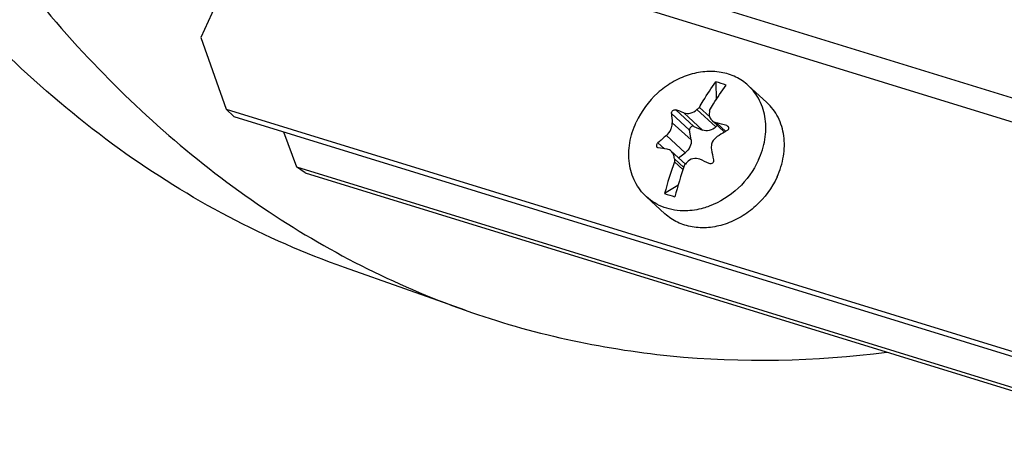
# Model space of a CAD drawing. Units: millimetres. Extents: x 0 to 594, y -34 to 420.
# Drawn here: x 289 to 299, y 51 to 56 of the extents above; entities that cross this region are included whole.
import ezdxf

# ---------------------------------------------------------------- set-up
doc = ezdxf.new("R2010")
doc.units = ezdxf.units.MM
doc.header["$LTSCALE"] = 32.67
doc.layers.get('0').update_dxf_attribs({"linetype": 'CONTINUOUS'})
doc.layers.add('02___PRT_ALL_AXES', color=7, linetype='CONTINUOUS')
doc.layers.add('AXES', color=7, linetype='CONTINUOUS')

msp = doc.modelspace()

# ---------------------------------------------------------------- linework, layer by layer
at = {"color": 7, "linetype": 'CONTINUOUS'}
for p, q in [((291.793171, 56.963982), (291.12981, 55.518854)), ((291.12981, 55.518854), (291.381758, 54.806813)), ((296.252284, 55.078948), (296.253715, 54.900531)), ((296.087653, 54.824566), (296.190478, 54.730459)), ((291.381758, 54.806813), (291.460214, 54.73501)), ((291.381758, 54.806813), (300.306496, 52.057298)), ((296.03372, 54.636594), (296.120648, 54.59986)), ((296.338256, 54.580239), (296.213934, 54.694019)), ((296.250671, 54.632581), (296.265329, 54.646982)), ((296.00545, 54.501962), (295.990716, 54.600047)), ((295.948762, 54.261715), (295.808289, 54.390277)), ((295.87949, 54.325113), (295.946914, 54.37444)), ((295.839888, 54.284811), (295.924959, 54.206953)), ((292.168059, 54.17578), (292.083506, 54.233456)), ((292.168059, 54.17578), (301.092796, 51.426265)), ((295.875021, 54.049815), (295.742662, 53.968739))]:
    msp.add_line(p, q, dxfattribs=at)
at = {"color": 9, "linetype": 'CONTINUOUS'}
for p, q in [((294.18707, 56.464593), (299.316093, 54.884454)), ((294.189397, 56.225758), (299.302635, 54.650482)), ((295.990716, 54.600047), (295.810349, 54.765121)), ((296.03372, 54.636594), (295.853353, 54.801667)), ((296.120648, 54.59986), (295.93345, 54.771185)), ((296.250671, 54.632581), (296.063473, 54.803906)), ((295.818252, 54.673287), (296.00545, 54.501962)), ((296.349826, 54.5872), (296.258068, 54.671177)), ((296.378002, 54.629003), (296.359833, 54.645632)), ((295.759716, 54.545765), (295.946914, 54.37444)), ((295.7418, 54.413989), (295.676572, 54.473687)), ((295.932755, 54.229438), (295.839113, 54.315139))]:
    msp.add_line(p, q, dxfattribs=at)
at = {"color": 3, "linetype": 'CONTINUOUS'}
for p, q in [((291.460214, 54.73501), (300.384951, 51.985495)), ((291.951816, 54.583558), (292.083506, 54.233456)), ((292.083506, 54.233456), (301.008243, 51.483941))]:
    msp.add_line(p, q, dxfattribs=at)
at = {"color": 7, "linetype": 'CONTINUOUS'}
for centre, radius, start, end in [((295.875215, 53.674789), 1.453907, 70.785602, 74.9685738), ((298.246478, 52.273511), 3.341916, 130.2395067, 130.7847728), ((299.057711, 54.998337), 3.255726, 184.107762, 185.729918), ((294.096069, 50.063582), 5.053463, 68.6792534, 69.6509341), ((299.28102, 54.498212), 3.106001, 174.5479542, 175.0544264), ((294.868641, 48.920746), 5.915908, 75.4002734, 76.4164568), ((297.769216, 52.143764), 3.131725, 129.915654, 131.9289245), ((298.123021, 51.626167), 3.451371, 121.1391691, 122.5516089), ((298.124394, 51.623925), 3.454, 120.6651371, 121.1394245), ((295.184611, 50.775588), 3.680819, 80.8863575, 82.2727382), ((301.092663, 55.36316), 4.977754, 191.0648464, 192.2912137), ((299.237456, 53.066704), 3.609329, 160.2760725, 165.5273636), ((300.02865, 54.406911), 4.190542, 181.2548602, 181.6696628), ((299.338873, 53.03546), 3.609329, 160.2760725, 165.5273636), ((298.395362, 52.103691), 3.262569, 138.5860271, 138.7800365), ((298.402377, 52.097498), 3.271927, 138.2265752, 138.585951), ((292.394812, 46.12143), 8.984575, 65.0411771, 65.6989367), ((296.495811, 56.23319), 2.386414, 251.6030423, 254.1511335)]:
    msp.add_arc(centre, radius, start, end, dxfattribs=at)
for points, knots in [([(296.087653, 54.824566), (296.100521, 54.846966), (296.151965, 54.93392), (296.207938, 55.018219), (296.252284, 55.078948)], [0, 0, 0, 0, 0.25570111, 1, 1, 1, 1]), ([(296.18907, 54.793321), (296.201938, 54.815722), (296.253382, 54.902675), (296.309355, 54.986975), (296.353701, 55.047703)], [0, 0, 0, 0, 0.25570111, 1, 1, 1, 1]), ([(295.810349, 54.765121), (295.809588, 54.775782), (295.820734, 54.796542), (295.843967, 54.805147), (295.853353, 54.801667)], [0, 0, 0, 0, 0.51636108, 1, 1, 1, 1]), ([(295.93345, 54.771185), (295.953431, 54.763394), (296.003079, 54.764233), (296.044696, 54.787707), (296.063473, 54.803906)], [0, 0, 0, 0, 0.46374738, 1, 1, 1, 1]), ([(296.186582, 54.765978), (296.185436, 54.752737), (296.188659, 54.725522), (296.204261, 54.702871), (296.213901, 54.69405)], [0, 0, 0, 0, 0.50424613, 1, 1, 1, 1]), ([(295.805435, 54.605606), (295.808003, 54.611199), (295.816448, 54.632683), (295.819942, 54.656422), (295.818252, 54.673287)], [0, 0, 0, 0, 0.2663888, 1, 1, 1, 1]), ([(296.03372, 54.636594), (296.024156, 54.640635), (295.998971, 54.634055), (295.989097, 54.610823), (295.990716, 54.600047)], [0, 0, 0, 0, 0.48794701, 1, 1, 1, 1]), ([(296.250671, 54.632581), (296.233176, 54.615392), (296.191391, 54.589867), (296.141006, 54.591257), (296.120648, 54.59986)], [0, 0, 0, 0, 0.52600503, 1, 1, 1, 1]), ([(296.213901, 54.69405), (296.216897, 54.691308), (296.229969, 54.680889), (296.2458, 54.674141), (296.258068, 54.671177)], [0, 0, 0, 0, 0.24341306, 1, 1, 1, 1]), ([(296.371348, 54.639481), (296.37438, 54.636702), (296.379144, 54.629321), (296.379928, 54.611414), (296.370466, 54.599481), (296.362786, 54.594927)], [0, 0, 0, 0, 0.23841069, 0.48246504, 1, 1, 1, 1]), ([(295.669827, 54.42747), (295.664176, 54.432649), (295.660414, 54.452126), (295.669766, 54.467573), (295.676572, 54.473687)], [0, 0, 0, 0, 0.45590016, 1, 1, 1, 1]), ([(296.00545, 54.501962), (296.00893, 54.4788), (295.999633, 54.428091), (295.967123, 54.389226), (295.946914, 54.37444)], [0, 0, 0, 0, 0.48329776, 1, 1, 1, 1]), ([(296.21648, 54.478972), (296.213896, 54.473341), (296.205423, 54.45073), (296.204005, 54.425424), (296.207443, 54.40783)], [0, 0, 0, 0, 0.2568384, 1, 1, 1, 1]), ([(295.839113, 54.315139), (295.838797, 54.329576), (295.833809, 54.357445), (295.817996, 54.381394), (295.808254, 54.390308)], [0, 0, 0, 0, 0.52235356, 1, 1, 1, 1]), ([(296.092245, 54.309933), (296.071493, 54.3193), (296.020395, 54.323012), (295.978398, 54.295321), (295.962222, 54.277212)], [0, 0, 0, 0, 0.48392603, 1, 1, 1, 1]), ([(296.229009, 54.303493), (296.23022, 54.297932), (296.229338, 54.285725), (296.219076, 54.270844), (296.202896, 54.263085), (296.190978, 54.264632), (296.186004, 54.266947)], [0, 0, 0, 0, 0.24976586, 0.50689637, 0.75924941, 1, 1, 1, 1])]:
    msp.add_open_spline(points, degree=3, knots=knots, dxfattribs=at)
for points in [[(296.359833, 54.645632), (296.364044, 54.644535), (296.368139, 54.64242), (296.371348, 54.639481)], [(295.759716, 54.545765), (295.778967, 54.561875), (295.794963, 54.582792), (295.805435, 54.605606)], [(296.26598, 54.535352), (296.2449, 54.521896), (296.226914, 54.5017), (296.21648, 54.478972)], [(295.679525, 54.422982), (295.675995, 54.42346), (295.672454, 54.425064), (295.669827, 54.42747)], [(295.808254, 54.390308), (295.797158, 54.400462), (295.782478, 54.40756), (295.767627, 54.40994)]]:
    msp.add_open_spline(points, degree=3, dxfattribs=at)
at = {"layer": '02___PRT_ALL_AXES', "color": 7, "linetype": 'CONTINUOUS'}
for p, q in [((296.574363, 55.043343), (296.758704, 54.874633)), ((295.561653, 53.936808), (295.745994, 53.768098))]:
    msp.add_line(p, q, dxfattribs=at)
for points, knots in [([(296.574363, 55.043343), (296.537444, 55.077134), (296.451871, 55.134711), (296.302052, 55.181395), (296.139268, 55.187005), (295.973259, 55.151875), (295.813242, 55.078422), (295.62057, 54.936204), (295.509526, 54.786517), (295.459503, 54.677542)], [0, 0, 0, 0, 0.11133189, 0.22556935, 0.34477214, 0.46968931, 0.59973642, 0.73326899, 1, 1, 1, 1]), ([(296.676513, 54.302609), (296.706386, 54.367687), (296.748927, 54.502593), (296.75411, 54.709155), (296.697661, 54.89833), (296.619954, 55.001614), (296.574363, 55.043343)], [0, 0, 0, 0, 0.26971214, 0.52549092, 0.76720999, 1, 1, 1, 1]), ([(296.860854, 54.133898), (296.890729, 54.198981), (296.933271, 54.333895), (296.938449, 54.540469), (296.881987, 54.729652), (296.804267, 54.832936), (296.75867, 54.874663)], [0, 0, 0, 0, 0.26971304, 0.52549164, 0.76720994, 1, 1, 1, 1]), ([(295.561654, 53.936808), (295.516063, 53.978537), (295.438355, 54.081821), (295.381906, 54.270996), (295.38709, 54.477558), (295.42963, 54.612464), (295.459503, 54.677542)], [0, 0, 0, 0, 0.23279001, 0.47450908, 0.73028786, 1, 1, 1, 1]), ([(296.676513, 54.302609), (296.628558, 54.198139), (296.490707, 54.008297), (296.292157, 53.882426), (296.185798, 53.843127)], [0, 0, 0, 0, 0.50342265, 1, 1, 1, 1]), ([(296.860854, 54.133898), (296.810833, 54.024928), (296.699795, 53.875246), (296.507133, 53.73303), (296.347123, 53.659574), (296.181121, 53.624439), (296.018342, 53.63004), (295.868524, 53.676712), (295.782949, 53.73428), (295.746029, 53.768067)], [0, 0, 0, 0, 0.26672987, 0.40026206, 0.53030919, 0.65522677, 0.77443019, 0.88866817, 1, 1, 1, 1]), ([(295.949225, 53.797349), (295.877748, 53.796104), (295.735943, 53.816952), (295.612077, 53.890657), (295.561654, 53.936808)], [0, 0, 0, 0, 0.5111997, 1, 1, 1, 1]), ([(296.185798, 53.843127), (296.166427, 53.83597), (296.089849, 53.811013), (296.009094, 53.798391), (295.949225, 53.797349)], [0, 0, 0, 0, 0.25644978, 1, 1, 1, 1])]:
    msp.add_open_spline(points, degree=3, knots=knots, dxfattribs=at)
at = {"layer": 'AXES', "color": 7, "linetype": 'CONTINUOUS'}
msp.add_line((293.760117, 52.808676), (292.559101, 53.23348), dxfattribs=at)
for points, knots in [([(292.559132, 53.233469), (292.164638, 53.373002), (291.387681, 53.713998), (289.904253, 54.637132), (288.216886, 56.25584), (286.583969, 58.772622), (285.324638, 61.831545), (284.460039, 65.36287), (284.005187, 69.28806), (283.969362, 73.518092), (284.353038, 77.955585), (285.147326, 82.497333), (286.333721, 87.037132), (287.884449, 91.468569), (289.763157, 95.687809), (291.925752, 99.596133), (294.322204, 103.102867), (296.896445, 106.126198), (298.77809, 107.851256), (299.736848, 108.60179)], [0, 0, 0, 0, 0.01997424, 0.04033191, 0.08316427, 0.13027348, 0.18258078, 0.24033944, 0.30328823, 0.37078829, 0.44192924, 0.51561187, 0.59061675, 0.66566502, 0.7394759, 0.81082409, 0.87860028, 0.94187896, 1, 1, 1, 1]), ([(296.243733, 103.558732), (295.462104, 102.592382), (293.957306, 100.527168), (291.93683, 97.176375), (290.124097, 93.543611), (288.553113, 89.696713), (287.253055, 85.707132), (286.24817, 81.64921), (285.557138, 77.598503), (285.192762, 73.630307), (285.16177, 69.8181), (285.464849, 66.232008), (286.096938, 62.937342), (287.048068, 59.993325), (288.304349, 57.452663), (289.850342, 55.362386), (291.664888, 53.768649), (293.053198, 53.058716), (293.760133, 52.80867)], [0, 0, 0, 0, 0.0662435, 0.13595923, 0.20832326, 0.28240962, 0.35722985, 0.43176969, 0.5050247, 0.57603621, 0.64392941, 0.7079555, 0.76754132, 0.82235051, 0.87236115, 0.91795997, 0.96003437, 1, 1, 1, 1]), ([(293.760133, 52.80867), (294.415586, 52.576834), (295.81229, 52.268709), (297.239772, 52.301591), (297.95306, 52.392412)], [0, 0, 0, 0, 0.49158552, 1, 1, 1, 1])]:
    msp.add_open_spline(points, degree=3, knots=knots, dxfattribs=at)

doc.saveas('drawing.dxf')
